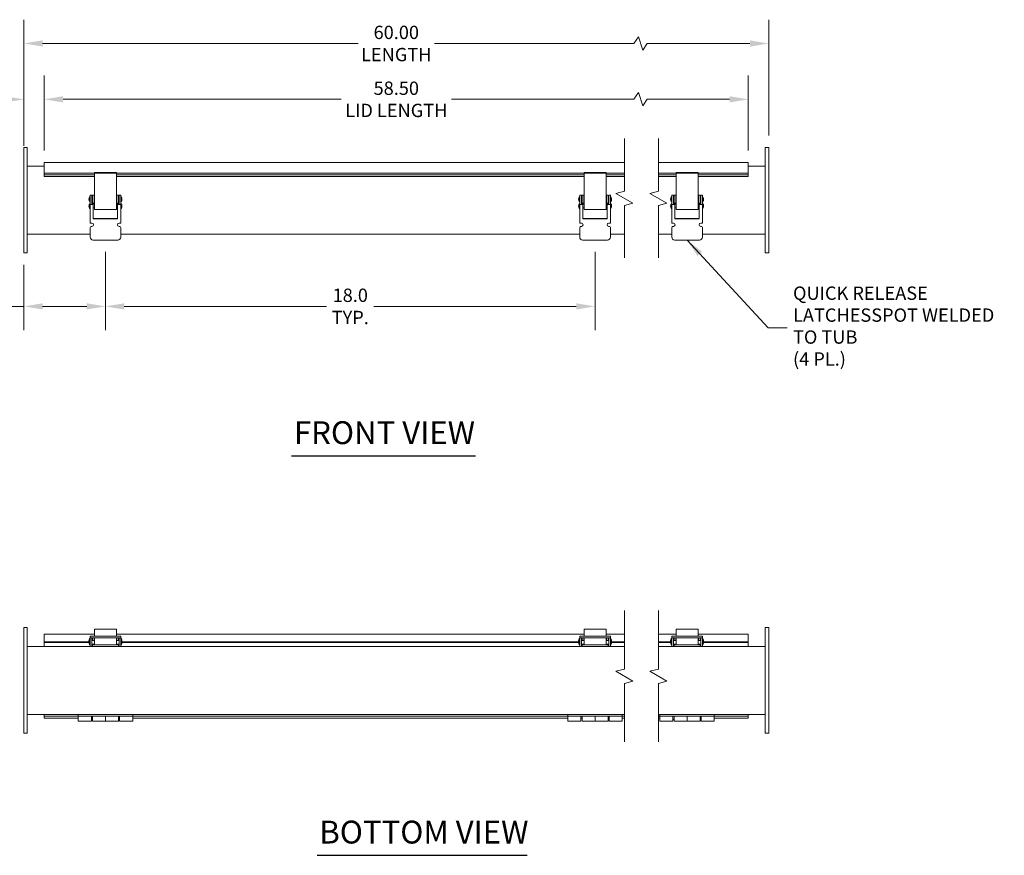
# Model space of a CAD drawing. Units: inches. Extents: x 7 to 113, y 5 to 67.
# Drawn here: x 25 to 62, y 17 to 48 of the extents above; entities that cross this region are included whole.
import ezdxf

# ---------------------------------------------------------------- set-up
doc = ezdxf.new("R2010")
doc.units = ezdxf.units.IN
doc.header["$LTSCALE"] = 7
doc.header["$MEASUREMENT"] = 0
for name, color, linetype, lineweight in [('Break Line (ANSI)', 7, 'Continuous', 5), ('Dimension (ANSI)', 7, 'Continuous', 5), ('Symbol (ANSI)', 7, 'Continuous', 5), ('Visible (ANSI)', 7, 'Continuous', 5)]:
    doc.layers.add(name, color=color, linetype=linetype, lineweight=lineweight)
doc.styles.add('ROMANS', font='tahoma.ttf')
doc.styles.add('Text Style168', font='tahoma.ttf')
doc.dimstyles.new('Default (ANSI)', dxfattribs={"dimscale": 7, "dimtxt": 0.07, "dimasz": 0.098425, "dimexe": 0.125, "dimexo": 0.0625, "dimgap": 0.031496, "dimtad": 0, "dimtih": 1, "dimtoh": 1, "dimrnd": 1e-08, "dimzin": 0, "dimdsep": 46, "dimtxsty": 'ROMANS', "dimcen": 0.09, "dimdle": 0.393701, "dimclrd": 256, "dimclre": 256, "dimclrt": 256, "dimadec": 0, "dimazin": 0, "dimtfac": 1, "dimtofl": 0, "dimtmove": 0, "dimatfit": 3, "dimfxl": 1, "dimtolj": 1, "dimtzin": 0, "dimlwd": -1, "dimlwe": -1, "dimarcsym": 0})
doc.dimstyles.new('Default (ANSI)$7', dxfattribs={"dimscale": 7, "dimtxt": 0.07, "dimasz": 0.098425, "dimexe": 0.125, "dimexo": 0.0625, "dimgap": 0.031496, "dimtad": 0, "dimtih": 1, "dimtoh": 1, "dimrnd": 1e-08, "dimzin": 0, "dimdsep": 46, "dimtxsty": 'ROMANS', "dimcen": 0.09, "dimdle": 0.393701, "dimclrd": 256, "dimclre": 256, "dimclrt": 256, "dimadec": 0, "dimazin": 0, "dimtfac": 1, "dimtofl": 0, "dimtmove": 0, "dimatfit": 3, "dimfxl": 1, "dimtolj": 1, "dimtzin": 0, "dimlwd": -1, "dimlwe": -1, "dimarcsym": 0})

# ---------------------------------------------------------------- blocks, each defined once
blk = doc.blocks.new('*D4')
at = {"layer": 'Defpoints', "color": 0}
for p in [(52.912, 47.096), (52.912, 43.274), (25.529, 42.899)]:
    blk.add_point(p, dxfattribs=at)
at = {"layer": 'Dimension (ANSI)'}
for p, q in [((25.529, 43.336), (25.529, 47.971)), ((52.912, 43.711), (52.912, 47.971)), ((26.218, 47.096), (37.819, 47.096)), ((47.956, 47.096), (40.622, 47.096)), ((48.12, 47.341), (47.956, 47.096)), ((48.283, 46.851), (48.12, 47.341)), ((48.446, 47.096), (48.283, 46.851)), ((52.223, 47.096), (48.446, 47.096))]:
    blk.add_line(p, q, dxfattribs=at)
for points in [[(26.218, 47.211), (26.218, 46.981), (25.529, 47.096)], [(52.223, 47.211), (52.223, 46.981), (52.912, 47.096)]]:
    blk.add_solid(points, dxfattribs=at)
at = {"layer": 'Dimension (ANSI)', "insert": (39.221, 47.096), "char_height": 0.49, "attachment_point": 5, "style": 'ROMANS'}
blk.add_mtext('\\A1;60.00\\PLENGTH', dxfattribs=at)
blk = doc.blocks.new('*D5')
at = {"layer": 'Defpoints', "color": 0}
for p in [(52.162, 45.043), (26.279, 42.723), (52.162, 42.723)]:
    blk.add_point(p, dxfattribs=at)
at = {"layer": 'Dimension (ANSI)'}
for p, q in [((26.279, 43.161), (26.279, 45.918)), ((52.162, 43.161), (52.162, 45.918)), ((48.12, 45.288), (47.956, 45.043)), ((48.283, 44.798), (48.12, 45.288)), ((26.968, 45.043), (37.192, 45.043)), ((47.956, 45.043), (41.249, 45.043)), ((48.446, 45.043), (48.283, 44.798)), ((51.473, 45.043), (48.446, 45.043))]:
    blk.add_line(p, q, dxfattribs=at)
for points in [[(26.968, 45.158), (26.968, 44.928), (26.279, 45.043)], [(51.473, 45.158), (51.473, 44.928), (52.162, 45.043)]]:
    blk.add_solid(points, dxfattribs=at)
at = {"layer": 'Dimension (ANSI)', "insert": (39.221, 45.043), "char_height": 0.49, "attachment_point": 5, "style": 'ROMANS'}
blk.add_mtext('\\A1;58.50\\PLID LENGTH', dxfattribs=at)
blk = doc.blocks.new('*D12')
at = {"layer": 'Defpoints', "color": 0}
for p in [(28.529, 39.868), (25.529, 39.399), (28.529, 37.43)]:
    blk.add_point(p, dxfattribs=at)
at = {"layer": 'Dimension (ANSI)'}
for p, q in [((28.529, 39.43), (28.529, 36.555)), ((25.529, 38.961), (25.529, 36.555)), ((25.529, 37.43), (24.717, 37.43)), ((27.84, 37.43), (26.218, 37.43))]:
    blk.add_line(p, q, dxfattribs=at)
for points in [[(26.218, 37.544), (26.218, 37.315), (25.529, 37.43)], [(27.84, 37.544), (27.84, 37.315), (28.529, 37.43)]]:
    blk.add_solid(points, dxfattribs=at)
at = {"layer": 'Dimension (ANSI)', "insert": (23.849, 37.43), "char_height": 0.49, "attachment_point": 5, "style": 'ROMANS'}
blk.add_mtext('\\A1;3.0\\PTYP.', dxfattribs=at)
blk = doc.blocks.new('*D17')
at = {"layer": 'Defpoints', "color": 0}
for p in [(26.279, 45.043), (25.529, 43.274), (26.279, 42.723)]:
    blk.add_point(p, dxfattribs=at)
at = {"layer": 'Dimension (ANSI)'}
for p, q in [((25.529, 43.711), (25.529, 45.918)), ((26.279, 43.161), (26.279, 45.918)), ((24.84, 45.043), (23.908, 45.043)), ((26.968, 45.043), (27.657, 45.043))]:
    blk.add_line(p, q, dxfattribs=at)
for points in [[(24.84, 45.158), (24.84, 44.928), (25.529, 45.043)], [(26.968, 45.158), (26.968, 44.928), (26.279, 45.043)]]:
    blk.add_solid(points, dxfattribs=at)
at = {"layer": 'Dimension (ANSI)', "insert": (22.811, 45.043), "char_height": 0.49, "attachment_point": 5, "style": 'ROMANS'}
blk.add_mtext('\\A1;(0.75)\\PTYP.', dxfattribs=at)
blk = doc.blocks.new('*D24')
at = {"layer": 'Defpoints', "color": 0}
for p in [(28.529, 39.868), (46.529, 39.868), (46.529, 37.43)]:
    blk.add_point(p, dxfattribs=at)
at = {"layer": 'Dimension (ANSI)'}
for p, q in [((28.529, 39.43), (28.529, 36.555)), ((46.529, 39.43), (46.529, 36.555)), ((29.218, 37.43), (36.661, 37.43)), ((45.84, 37.43), (38.397, 37.43))]:
    blk.add_line(p, q, dxfattribs=at)
for points in [[(29.218, 37.544), (29.218, 37.315), (28.529, 37.43)], [(45.84, 37.544), (45.84, 37.315), (46.529, 37.43)]]:
    blk.add_solid(points, dxfattribs=at)
at = {"layer": 'Dimension (ANSI)', "insert": (37.529, 37.43), "char_height": 0.49, "attachment_point": 5, "style": 'ROMANS'}
blk.add_mtext('\\A1;18.0\\PTYP.', dxfattribs=at)

msp = doc.modelspace()

# ---------------------------------------------------------------- linework, layer by layer
at = {"layer": 'Break Line (ANSI)', "flags": 128}
for points in [[(47.6063, 39.2114), (47.6063, 41.1406), (47.9188, 41.2244), (47.2938, 41.5852), (47.6063, 41.6689), (47.6063, 43.5982)], [(48.8563, 39.2114), (48.8563, 41.1406), (49.1688, 41.2244), (48.5438, 41.5852), (48.8563, 41.6689), (48.8563, 43.5982)], [(47.6063, 21.4191), (47.6063, 23.5691), (47.9188, 23.6528), (47.2938, 24.0137), (47.6063, 24.0974), (47.6063, 26.2474)], [(48.8563, 21.4191), (48.8563, 23.5691), (49.1688, 23.6528), (48.5438, 24.0137), (48.8563, 24.0974), (48.8563, 26.2474)]]:
    msp.add_lwpolyline(points, dxfattribs=at)
at = {"layer": 'Symbol (ANSI)', "lineweight": 30}
for p, q in [((35.3742, 31.9324), (42.1275, 31.9324)), ((36.3076, 17.2476), (44.0337, 17.2476))]:
    msp.add_line(p, q, dxfattribs=at)
at = {"layer": 'Visible (ANSI)'}
for p, q in [((25.5291, 43.2739), (25.5291, 42.8989)), ((25.5291, 43.2739), (25.6541, 43.2739)), ((25.6541, 43.2739), (25.6541, 42.8989)), ((52.787, 43.2739), (52.787, 42.8989)), ((52.787, 43.2739), (52.912, 43.2739)), ((52.912, 43.2739), (52.912, 42.8989)), ((25.5291, 39.7739), (25.5291, 42.8989)), ((25.6541, 39.7739), (25.6541, 42.8989)), ((26.2791, 42.7232), (26.2791, 42.6179)), ((26.2791, 42.7232), (47.6063, 42.7232)), ((48.8563, 42.7232), (52.162, 42.7232)), ((52.162, 42.6179), (52.162, 42.7232)), ((52.787, 39.7739), (52.787, 42.8989)), ((52.912, 39.7739), (52.912, 42.8989)), ((25.6541, 42.5864), (26.2791, 42.5864)), ((26.2791, 42.3311), (26.2791, 42.6179)), ((52.162, 42.6179), (52.162, 42.3311)), ((52.162, 42.5864), (52.787, 42.5864)), ((26.2791, 42.3311), (47.6063, 42.3311)), ((26.2791, 42.3311), (26.2791, 42.2615)), ((26.2791, 42.2121), (26.2791, 42.2615)), ((26.2791, 42.2615), (28.1226, 42.2615)), ((26.2791, 42.2121), (26.2791, 42.2057)), ((28.1226, 42.2057), (26.2791, 42.2057)), ((28.1226, 42.3527), (28.1226, 42.3311)), ((28.9351, 42.3527), (28.1226, 42.3527)), ((28.1226, 42.3283), (28.1226, 42.2807)), ((28.1226, 41.7593), (28.1226, 42.2807)), ((28.9351, 42.3311), (28.9351, 42.3527)), ((28.9351, 42.2807), (28.9351, 42.3283)), ((28.9351, 42.2807), (28.9351, 41.7593)), ((28.9351, 42.2615), (46.1226, 42.2615)), ((46.1226, 42.2057), (28.9351, 42.2057)), ((46.1226, 42.3527), (46.1226, 42.3311)), ((46.9351, 42.3527), (46.1226, 42.3527)), ((46.1226, 42.3283), (46.1226, 42.2807)), ((46.1226, 41.7593), (46.1226, 42.2807)), ((46.9351, 42.3311), (46.9351, 42.3527)), ((46.9351, 42.2807), (46.9351, 42.3283)), ((46.9351, 42.2807), (46.9351, 41.7593)), ((46.9351, 42.2615), (47.6063, 42.2615)), ((47.6063, 42.2057), (46.9351, 42.2057)), ((48.8563, 42.3311), (52.162, 42.3311)), ((48.8563, 42.2615), (49.5055, 42.2615)), ((49.5055, 42.2057), (48.8563, 42.2057)), ((49.5055, 42.3527), (49.5055, 42.3311)), ((50.318, 42.3527), (49.5055, 42.3527)), ((49.5055, 42.3283), (49.5055, 42.2807)), ((49.5055, 41.7593), (49.5055, 42.2807)), ((50.318, 42.3311), (50.318, 42.3527)), ((50.318, 42.2807), (50.318, 42.3283)), ((50.318, 42.2807), (50.318, 41.7593)), ((50.318, 42.2615), (52.162, 42.2615)), ((52.162, 42.2057), (50.318, 42.2057)), ((52.162, 42.3311), (52.162, 42.2615)), ((52.162, 42.2615), (52.162, 42.2121)), ((52.162, 42.2057), (52.162, 42.2121)), ((28.1226, 41.4375), (28.1226, 41.7593)), ((28.9351, 41.4375), (28.9351, 41.7593)), ((46.1226, 41.4375), (46.1226, 41.7593)), ((46.9351, 41.4375), (46.9351, 41.7593)), ((49.5055, 41.4375), (49.5055, 41.7593)), ((50.318, 41.4375), (50.318, 41.7593)), ((27.9646, 41.452), (27.9435, 41.452)), ((27.9435, 41.452), (27.9435, 41.2833)), ((27.9646, 41.2833), (27.9435, 41.2833)), ((27.9646, 41.452), (27.9646, 41.2833)), ((27.9646, 41.4357), (27.9666, 41.4357)), ((27.9646, 41.2997), (27.9666, 41.2997)), ((27.9666, 41.5239), (28.0266, 41.5239)), ((27.9666, 41.5239), (27.9666, 41.4614)), ((27.9666, 41.3386), (27.9666, 41.4614)), ((27.9666, 41.3386), (27.9666, 41.2502)), ((28.0266, 41.4614), (28.0266, 41.5239)), ((28.0266, 41.4614), (28.0266, 41.3386)), ((28.0266, 41.4357), (28.0506, 41.4357)), ((28.0266, 41.2502), (28.0266, 41.3386)), ((28.0266, 41.2997), (28.0506, 41.2997)), ((28.0506, 41.5239), (28.0506, 41.4614)), ((28.0506, 41.5239), (28.1106, 41.5239)), ((28.0506, 41.3386), (28.0506, 41.4614)), ((28.0506, 41.3386), (28.0506, 41.2502)), ((28.1106, 41.4614), (28.1106, 41.5239)), ((28.1226, 41.5239), (28.1106, 41.5239)), ((28.1106, 41.4614), (28.1106, 41.3386)), ((28.1106, 41.4357), (28.1226, 41.4357)), ((28.1106, 41.2502), (28.1106, 41.3386)), ((28.1106, 41.2997), (28.1226, 41.2997)), ((28.1226, 41.4375), (28.1226, 41.0408)), ((28.9476, 41.5239), (28.9351, 41.5239)), ((28.9351, 41.4375), (28.9351, 41.0408)), ((28.9351, 41.4357), (28.9476, 41.4357)), ((28.9351, 41.2997), (28.9476, 41.2997)), ((28.9476, 41.5239), (29.0076, 41.5239)), ((28.9476, 41.5239), (28.9476, 41.4614)), ((28.9476, 41.3386), (28.9476, 41.4614)), ((28.9476, 41.3386), (28.9476, 41.2502)), ((29.0076, 41.4614), (29.0076, 41.5239)), ((29.0076, 41.4614), (29.0076, 41.3386)), ((29.0076, 41.4357), (29.0316, 41.4357)), ((29.0076, 41.2502), (29.0076, 41.3386)), ((29.0076, 41.2997), (29.0316, 41.2997)), ((29.0316, 41.5239), (29.0316, 41.4614)), ((29.0316, 41.5239), (29.0916, 41.5239)), ((29.0316, 41.3386), (29.0316, 41.4614)), ((29.0316, 41.3386), (29.0316, 41.2502)), ((29.0916, 41.4614), (29.0916, 41.5239)), ((29.0916, 41.4614), (29.0916, 41.3386)), ((29.0916, 41.452), (29.1127, 41.452)), ((29.0916, 41.2502), (29.0916, 41.3386)), ((29.0916, 41.2833), (29.1127, 41.2833)), ((29.1127, 41.2833), (29.1127, 41.452)), ((45.9646, 41.452), (45.9435, 41.452)), ((45.9435, 41.452), (45.9435, 41.2833)), ((45.9646, 41.2833), (45.9435, 41.2833)), ((45.9646, 41.452), (45.9646, 41.2833)), ((45.9646, 41.4357), (45.9666, 41.4357)), ((45.9646, 41.2997), (45.9666, 41.2997)), ((45.9666, 41.5239), (46.0266, 41.5239)), ((45.9666, 41.5239), (45.9666, 41.4614)), ((45.9666, 41.3386), (45.9666, 41.4614)), ((45.9666, 41.3386), (45.9666, 41.2502)), ((46.0266, 41.4614), (46.0266, 41.5239)), ((46.0266, 41.4614), (46.0266, 41.3386)), ((46.0266, 41.4357), (46.0506, 41.4357)), ((46.0266, 41.2502), (46.0266, 41.3386)), ((46.0266, 41.2997), (46.0506, 41.2997)), ((46.0506, 41.5239), (46.0506, 41.4614)), ((46.0506, 41.5239), (46.1106, 41.5239)), ((46.0506, 41.3386), (46.0506, 41.4614)), ((46.0506, 41.3386), (46.0506, 41.2502)), ((46.1106, 41.4614), (46.1106, 41.5239)), ((46.1226, 41.5239), (46.1106, 41.5239)), ((46.1106, 41.4614), (46.1106, 41.3386)), ((46.1106, 41.4357), (46.1226, 41.4357)), ((46.1106, 41.2502), (46.1106, 41.3386)), ((46.1106, 41.2997), (46.1226, 41.2997)), ((46.1226, 41.4375), (46.1226, 41.0408)), ((46.9476, 41.5239), (46.9351, 41.5239)), ((46.9351, 41.4375), (46.9351, 41.0408)), ((46.9351, 41.4357), (46.9476, 41.4357)), ((46.9351, 41.2997), (46.9476, 41.2997)), ((46.9476, 41.5239), (47.0076, 41.5239)), ((46.9476, 41.5239), (46.9476, 41.4614)), ((46.9476, 41.3386), (46.9476, 41.4614)), ((46.9476, 41.3386), (46.9476, 41.2502)), ((47.0076, 41.4614), (47.0076, 41.5239)), ((47.0076, 41.4614), (47.0076, 41.3386)), ((47.0076, 41.4357), (47.0316, 41.4357)), ((47.0076, 41.2502), (47.0076, 41.3386)), ((47.0076, 41.2997), (47.0316, 41.2997)), ((47.0316, 41.5239), (47.0316, 41.4614)), ((47.0316, 41.5239), (47.0916, 41.5239)), ((47.0316, 41.3386), (47.0316, 41.4614)), ((47.0316, 41.3386), (47.0316, 41.2502)), ((47.0916, 41.4614), (47.0916, 41.5239)), ((47.0916, 41.4614), (47.0916, 41.3386)), ((47.0916, 41.452), (47.1127, 41.452)), ((47.0916, 41.2502), (47.0916, 41.3386)), ((47.0916, 41.2833), (47.1127, 41.2833)), ((47.1127, 41.2833), (47.1127, 41.452)), ((49.3475, 41.452), (49.3264, 41.452)), ((49.3264, 41.452), (49.3264, 41.2833)), ((49.3475, 41.2833), (49.3264, 41.2833)), ((49.3475, 41.452), (49.3475, 41.2833)), ((49.3475, 41.4357), (49.3495, 41.4357)), ((49.3475, 41.2997), (49.3495, 41.2997)), ((49.3495, 41.5239), (49.4095, 41.5239)), ((49.3495, 41.5239), (49.3495, 41.4614)), ((49.3495, 41.3386), (49.3495, 41.4614)), ((49.3495, 41.3386), (49.3495, 41.2502)), ((49.4095, 41.4614), (49.4095, 41.5239)), ((49.4095, 41.4614), (49.4095, 41.3386)), ((49.4095, 41.4357), (49.4335, 41.4357)), ((49.4095, 41.2502), (49.4095, 41.3386)), ((49.4095, 41.2997), (49.4335, 41.2997)), ((49.4335, 41.5239), (49.4335, 41.4614)), ((49.4335, 41.5239), (49.4935, 41.5239)), ((49.4335, 41.3386), (49.4335, 41.4614)), ((49.4335, 41.3386), (49.4335, 41.2502)), ((49.4935, 41.4614), (49.4935, 41.5239)), ((49.5055, 41.5239), (49.4935, 41.5239)), ((49.4935, 41.4614), (49.4935, 41.3386)), ((49.4935, 41.4357), (49.5055, 41.4357)), ((49.4935, 41.2502), (49.4935, 41.3386)), ((49.4935, 41.2997), (49.5055, 41.2997)), ((49.5055, 41.4375), (49.5055, 41.0408)), ((50.3305, 41.5239), (50.318, 41.5239)), ((50.318, 41.4375), (50.318, 41.0408)), ((50.318, 41.4357), (50.3305, 41.4357)), ((50.318, 41.2997), (50.3305, 41.2997)), ((50.3305, 41.5239), (50.3905, 41.5239)), ((50.3305, 41.5239), (50.3305, 41.4614)), ((50.3305, 41.3386), (50.3305, 41.4614)), ((50.3305, 41.3386), (50.3305, 41.2502)), ((50.3905, 41.4614), (50.3905, 41.5239)), ((50.3905, 41.4614), (50.3905, 41.3386)), ((50.3905, 41.4357), (50.4145, 41.4357)), ((50.3905, 41.2502), (50.3905, 41.3386)), ((50.3905, 41.2997), (50.4145, 41.2997)), ((50.4145, 41.5239), (50.4145, 41.4614)), ((50.4145, 41.5239), (50.4745, 41.5239)), ((50.4145, 41.3386), (50.4145, 41.4614)), ((50.4145, 41.3386), (50.4145, 41.2502)), ((50.4745, 41.4614), (50.4745, 41.5239)), ((50.4745, 41.4614), (50.4745, 41.3386)), ((50.4745, 41.452), (50.4956, 41.452)), ((50.4745, 41.2502), (50.4745, 41.3386)), ((50.4745, 41.2833), (50.4956, 41.2833)), ((50.4956, 41.2833), (50.4956, 41.452)), ((27.9646, 41.202), (27.9435, 41.202)), ((27.9435, 41.202), (27.9435, 41.0333)), ((27.9646, 41.0333), (27.9435, 41.0333)), ((27.9646, 41.202), (27.9646, 41.0333)), ((27.9646, 41.1857), (27.9666, 41.1857)), ((27.9646, 41.0497), (27.9666, 41.0497)), ((27.9666, 41.2335), (27.9666, 41.2502)), ((27.9666, 41.1802), (27.9666, 41.2335)), ((27.9666, 41.1802), (28.0814, 41.1802)), ((27.9666, 40.4927), (27.9666, 41.1802)), ((28.0266, 41.2502), (28.0266, 41.2335)), ((28.0266, 41.2335), (28.0266, 41.1802)), ((28.0266, 41.1857), (28.1226, 41.1857)), ((28.0506, 41.2335), (28.0506, 41.2502)), ((28.0506, 41.2286), (28.0506, 41.2335)), ((28.0506, 41.2286), (28.1106, 41.2286)), ((28.0506, 41.2286), (28.0506, 41.1857)), ((28.0814, 41.1802), (28.0814, 40.6489)), ((28.0814, 41.0497), (28.1226, 41.0497)), ((28.1106, 41.2502), (28.1106, 41.2335)), ((28.1106, 41.2335), (28.1106, 41.2286)), ((28.1226, 40.9927), (28.1226, 41.0408)), ((28.9351, 40.9927), (28.1226, 40.9927)), ((28.9351, 41.1857), (29.0316, 41.1857)), ((28.9351, 41.0497), (28.9769, 41.0497)), ((28.9351, 40.9927), (28.9351, 41.0408)), ((28.9476, 41.2335), (28.9476, 41.2502)), ((28.9476, 41.2286), (28.9476, 41.2335)), ((28.9476, 41.2286), (29.0076, 41.2286)), ((29.0916, 41.1802), (28.9769, 41.1802)), ((28.9769, 40.6489), (28.9769, 41.1802)), ((29.0076, 41.2502), (29.0076, 41.2335)), ((29.0076, 41.2335), (29.0076, 41.2286)), ((29.0076, 41.1857), (29.0076, 41.2286)), ((29.0316, 41.2335), (29.0316, 41.2502)), ((29.0316, 41.1802), (29.0316, 41.2335)), ((29.0916, 41.2502), (29.0916, 41.2335)), ((29.0916, 41.2335), (29.0916, 41.1802)), ((29.0916, 41.202), (29.1127, 41.202)), ((29.0916, 41.1802), (29.0916, 40.4927)), ((29.0916, 41.0333), (29.1127, 41.0333)), ((29.1127, 41.0333), (29.1127, 41.202)), ((45.9646, 41.202), (45.9435, 41.202)), ((45.9435, 41.202), (45.9435, 41.0333)), ((45.9646, 41.0333), (45.9435, 41.0333)), ((45.9646, 41.202), (45.9646, 41.0333)), ((45.9646, 41.1857), (45.9666, 41.1857)), ((45.9646, 41.0497), (45.9666, 41.0497)), ((45.9666, 41.2335), (45.9666, 41.2502)), ((45.9666, 41.1802), (45.9666, 41.2335)), ((45.9666, 41.1802), (46.0814, 41.1802)), ((45.9666, 40.4927), (45.9666, 41.1802)), ((46.0266, 41.2502), (46.0266, 41.2335)), ((46.0266, 41.2335), (46.0266, 41.1802)), ((46.0266, 41.1857), (46.1226, 41.1857)), ((46.0506, 41.2335), (46.0506, 41.2502)), ((46.0506, 41.2286), (46.0506, 41.2335)), ((46.0506, 41.2286), (46.1106, 41.2286)), ((46.0506, 41.2286), (46.0506, 41.1857)), ((46.0814, 41.1802), (46.0814, 40.6489)), ((46.0814, 41.0497), (46.1226, 41.0497)), ((46.1106, 41.2502), (46.1106, 41.2335)), ((46.1106, 41.2335), (46.1106, 41.2286)), ((46.1226, 40.9927), (46.1226, 41.0408)), ((46.9351, 40.9927), (46.1226, 40.9927)), ((46.9351, 41.1857), (47.0316, 41.1857)), ((46.9351, 41.0497), (46.9769, 41.0497)), ((46.9351, 40.9927), (46.9351, 41.0408)), ((46.9476, 41.2335), (46.9476, 41.2502)), ((46.9476, 41.2286), (46.9476, 41.2335)), ((46.9476, 41.2286), (47.0076, 41.2286)), ((47.0916, 41.1802), (46.9769, 41.1802)), ((46.9769, 40.6489), (46.9769, 41.1802)), ((47.0076, 41.2502), (47.0076, 41.2335)), ((47.0076, 41.2335), (47.0076, 41.2286)), ((47.0076, 41.1857), (47.0076, 41.2286)), ((47.0316, 41.2335), (47.0316, 41.2502)), ((47.0316, 41.1802), (47.0316, 41.2335)), ((47.0916, 41.2502), (47.0916, 41.2335)), ((47.0916, 41.2335), (47.0916, 41.1802)), ((47.0916, 41.202), (47.1127, 41.202)), ((47.0916, 41.1802), (47.0916, 40.4927)), ((47.0916, 41.0333), (47.1127, 41.0333)), ((47.1127, 41.0333), (47.1127, 41.202)), ((49.3475, 41.202), (49.3264, 41.202)), ((49.3264, 41.202), (49.3264, 41.0333)), ((49.3475, 41.0333), (49.3264, 41.0333)), ((49.3475, 41.202), (49.3475, 41.0333)), ((49.3475, 41.1857), (49.3495, 41.1857)), ((49.3475, 41.0497), (49.3495, 41.0497)), ((49.3495, 41.2335), (49.3495, 41.2502)), ((49.3495, 41.1802), (49.3495, 41.2335)), ((49.3495, 41.1802), (49.4642, 41.1802)), ((49.3495, 40.4927), (49.3495, 41.1802)), ((49.4095, 41.2502), (49.4095, 41.2335)), ((49.4095, 41.2335), (49.4095, 41.1802)), ((49.4095, 41.1857), (49.5055, 41.1857)), ((49.4335, 41.2335), (49.4335, 41.2502)), ((49.4335, 41.2286), (49.4335, 41.2335)), ((49.4335, 41.2286), (49.4935, 41.2286)), ((49.4335, 41.2286), (49.4335, 41.1857)), ((49.4642, 41.1802), (49.4642, 40.6489)), ((49.4642, 41.0497), (49.5055, 41.0497)), ((49.4935, 41.2502), (49.4935, 41.2335)), ((49.4935, 41.2335), (49.4935, 41.2286)), ((49.5055, 40.9927), (49.5055, 41.0408)), ((50.318, 40.9927), (49.5055, 40.9927)), ((50.318, 41.1857), (50.4145, 41.1857)), ((50.318, 41.0497), (50.3597, 41.0497)), ((50.318, 40.9927), (50.318, 41.0408)), ((50.3305, 41.2335), (50.3305, 41.2502)), ((50.3305, 41.2286), (50.3305, 41.2335)), ((50.3305, 41.2286), (50.3905, 41.2286)), ((50.4745, 41.1802), (50.3597, 41.1802)), ((50.3597, 40.6489), (50.3597, 41.1802)), ((50.3905, 41.2502), (50.3905, 41.2335)), ((50.3905, 41.2335), (50.3905, 41.2286)), ((50.3905, 41.1857), (50.3905, 41.2286)), ((50.4145, 41.2335), (50.4145, 41.2502)), ((50.4145, 41.1802), (50.4145, 41.2335)), ((50.4745, 41.2502), (50.4745, 41.2335)), ((50.4745, 41.2335), (50.4745, 41.1802)), ((50.4745, 41.202), (50.4956, 41.202)), ((50.4745, 41.1802), (50.4745, 40.4927)), ((50.4745, 41.0333), (50.4956, 41.0333)), ((50.4956, 41.0333), (50.4956, 41.202)), ((28.9769, 40.6661), (28.0814, 40.6661)), ((28.0814, 40.6489), (28.9769, 40.6489)), ((46.9769, 40.6661), (46.0814, 40.6661)), ((46.0814, 40.6489), (46.9769, 40.6489)), ((50.3597, 40.6661), (49.4642, 40.6661)), ((49.4642, 40.6489), (50.3597, 40.6489)), ((28.0266, 40.4927), (27.9666, 40.4927)), ((27.9666, 39.977), (27.9666, 40.3364)), ((27.9979, 40.3677), (28.0266, 40.3677)), ((29.0916, 40.4927), (29.0316, 40.4927)), ((29.0316, 40.3677), (29.0604, 40.3677)), ((29.0916, 40.3364), (29.0916, 39.977)), ((46.0266, 40.4927), (45.9666, 40.4927)), ((45.9666, 39.977), (45.9666, 40.3364)), ((45.9979, 40.3677), (46.0266, 40.3677)), ((47.0916, 40.4927), (47.0316, 40.4927)), ((47.0316, 40.3677), (47.0604, 40.3677)), ((47.0916, 40.3364), (47.0916, 39.977)), ((49.4095, 40.4927), (49.3495, 40.4927)), ((49.3495, 39.977), (49.3495, 40.3364)), ((49.3807, 40.3677), (49.4095, 40.3677)), ((50.4745, 40.4927), (50.4145, 40.4927)), ((50.4145, 40.3677), (50.4432, 40.3677)), ((50.4745, 40.3364), (50.4745, 39.977)), ((27.9666, 40.0864), (25.6541, 40.0864)), ((28.9822, 39.8677), (28.076, 39.8677)), ((45.9666, 40.0864), (29.0916, 40.0864)), ((46.9822, 39.8677), (46.076, 39.8677)), ((47.6063, 40.0864), (47.0916, 40.0864)), ((49.3495, 40.0864), (48.8563, 40.0864)), ((50.3651, 39.8677), (49.4589, 39.8677)), ((52.787, 40.0864), (50.4745, 40.0864)), ((25.5291, 39.7739), (25.5291, 39.3989)), ((25.6541, 39.7739), (25.6541, 39.3989)), ((52.787, 39.7739), (52.787, 39.3989)), ((52.912, 39.7739), (52.912, 39.3989)), ((25.5291, 39.3989), (25.6541, 39.3989)), ((52.787, 39.3989), (52.912, 39.3989)), ((25.5291, 25.6181), (25.5291, 25.2431)), ((25.5291, 25.6181), (25.6541, 25.6181)), ((25.6541, 25.6181), (25.6541, 25.2431)), ((26.2791, 25.2364), (26.2791, 25.3724)), ((26.2791, 25.3724), (28.1226, 25.3724)), ((28.1226, 25.4842), (28.1226, 25.5587)), ((28.9351, 25.5587), (28.1226, 25.5587)), ((28.1226, 25.4842), (28.1226, 25.3006)), ((28.9351, 25.4842), (28.9351, 25.5587)), ((28.9351, 25.4842), (28.9351, 25.3006)), ((28.9351, 25.3724), (46.1226, 25.3724)), ((46.1226, 25.4842), (46.1226, 25.5587)), ((46.9351, 25.5587), (46.1226, 25.5587)), ((46.1226, 25.4842), (46.1226, 25.3006)), ((46.9351, 25.4842), (46.9351, 25.5587)), ((46.9351, 25.4842), (46.9351, 25.3006)), ((46.9351, 25.3724), (47.6063, 25.3724)), ((48.8563, 25.3724), (49.5055, 25.3724)), ((49.5055, 25.4842), (49.5055, 25.5587)), ((50.318, 25.5587), (49.5055, 25.5587)), ((49.5055, 25.4842), (49.5055, 25.3006)), ((50.318, 25.4842), (50.318, 25.5587)), ((50.318, 25.4842), (50.318, 25.3006)), ((50.318, 25.3724), (52.162, 25.3724)), ((52.162, 25.3724), (52.162, 25.2364)), ((52.787, 25.6181), (52.787, 25.2431)), ((52.787, 25.6181), (52.912, 25.6181)), ((52.912, 25.6181), (52.912, 25.2431)), ((25.5291, 22.1181), (25.5291, 25.2431)), ((25.6541, 22.1181), (25.6541, 25.2431)), ((26.2791, 25.2364), (26.2791, 25.0951)), ((27.9238, 25.0951), (26.2791, 25.0951)), ((26.2791, 25.0951), (26.2791, 25.0681)), ((26.2791, 25.0681), (27.9229, 25.0681)), ((26.2791, 24.9306), (26.2791, 25.0681)), ((27.9646, 25.2146), (27.9435, 25.2146)), ((27.9435, 25.2146), (27.9435, 25.161)), ((27.9646, 25.161), (27.9435, 25.161)), ((27.9435, 25.161), (27.9435, 24.9923)), ((27.9646, 24.9923), (27.9435, 24.9923)), ((27.9646, 25.2146), (27.9646, 25.161)), ((27.9646, 25.1983), (27.9666, 25.1983)), ((27.9646, 25.161), (27.9646, 24.9923)), ((27.9646, 25.1446), (27.9666, 25.1446)), ((27.9646, 25.0086), (27.9666, 25.0086)), ((27.9666, 25.3006), (28.076, 25.3006)), ((27.9666, 25.2406), (27.9666, 25.3006)), ((27.9666, 25.2406), (28.076, 25.2406)), ((27.9666, 25.0206), (27.9666, 25.2406)), ((27.9666, 24.9306), (27.9666, 25.0206)), ((28.0266, 25.0206), (28.0266, 25.2406)), ((28.0266, 25.1983), (28.0506, 25.1983)), ((28.0266, 25.1446), (28.1226, 25.1446)), ((28.0266, 25.0206), (28.0266, 24.9306)), ((28.0266, 25.0086), (28.1226, 25.0086)), ((28.0506, 25.1446), (28.0506, 25.2406)), ((28.0506, 24.9906), (28.0506, 25.0086)), ((28.0506, 24.9906), (28.0506, 24.9306)), ((29.0076, 24.9906), (28.0506, 24.9906)), ((28.9822, 25.3006), (28.076, 25.3006)), ((28.9822, 25.2406), (28.076, 25.2406)), ((28.1106, 25.2406), (28.1106, 25.1446)), ((28.1106, 25.1983), (28.1226, 25.1983)), ((28.1106, 25.0086), (28.1106, 24.9906)), ((28.1226, 25.2406), (28.1226, 25.1753)), ((28.1226, 24.9906), (28.1226, 25.1753)), ((28.9351, 25.2406), (28.9351, 25.1753)), ((28.9351, 25.1983), (28.9476, 25.1983)), ((28.9351, 24.9906), (28.9351, 25.1753)), ((28.9351, 25.1446), (29.0316, 25.1446)), ((28.9351, 25.0086), (29.0316, 25.0086)), ((28.9476, 25.1446), (28.9476, 25.2406)), ((28.9476, 24.9906), (28.9476, 25.0086)), ((28.9822, 25.3006), (29.0916, 25.3006)), ((28.9822, 25.2406), (29.0916, 25.2406)), ((29.0076, 25.2406), (29.0076, 25.1446)), ((29.0076, 25.1983), (29.0316, 25.1983)), ((29.0076, 25.0086), (29.0076, 24.9906)), ((29.0076, 24.9306), (29.0076, 24.9906)), ((29.0316, 25.0206), (29.0316, 25.2406)), ((29.0316, 24.9306), (29.0316, 25.0206)), ((29.0916, 25.2406), (29.0916, 25.3006)), ((29.0916, 25.0206), (29.0916, 25.2406)), ((29.0916, 25.2146), (29.1127, 25.2146)), ((29.0916, 25.161), (29.1127, 25.161)), ((29.0916, 25.0206), (29.0916, 24.9306)), ((29.0916, 24.9923), (29.1127, 24.9923)), ((29.1127, 25.161), (29.1127, 25.2146)), ((29.1127, 24.9923), (29.1127, 25.161)), ((45.9238, 25.0951), (29.1324, 25.0951)), ((29.1334, 25.0681), (45.9229, 25.0681)), ((45.9646, 25.2146), (45.9435, 25.2146)), ((45.9435, 25.2146), (45.9435, 25.161)), ((45.9646, 25.161), (45.9435, 25.161)), ((45.9435, 25.161), (45.9435, 24.9923)), ((45.9646, 24.9923), (45.9435, 24.9923)), ((45.9646, 25.2146), (45.9646, 25.161)), ((45.9646, 25.1983), (45.9666, 25.1983)), ((45.9646, 25.161), (45.9646, 24.9923)), ((45.9646, 25.1446), (45.9666, 25.1446)), ((45.9646, 25.0086), (45.9666, 25.0086)), ((45.9666, 25.3006), (46.076, 25.3006)), ((45.9666, 25.2406), (45.9666, 25.3006)), ((45.9666, 25.2406), (46.076, 25.2406)), ((45.9666, 25.0206), (45.9666, 25.2406)), ((45.9666, 24.9306), (45.9666, 25.0206)), ((46.0266, 25.0206), (46.0266, 25.2406)), ((46.0266, 25.1983), (46.0506, 25.1983)), ((46.0266, 25.1446), (46.1226, 25.1446)), ((46.0266, 25.0206), (46.0266, 24.9306)), ((46.0266, 25.0086), (46.1226, 25.0086)), ((46.0506, 25.1446), (46.0506, 25.2406)), ((46.0506, 24.9906), (46.0506, 25.0086)), ((46.0506, 24.9906), (46.0506, 24.9306)), ((47.0076, 24.9906), (46.0506, 24.9906)), ((46.9822, 25.3006), (46.076, 25.3006)), ((46.9822, 25.2406), (46.076, 25.2406)), ((46.1106, 25.2406), (46.1106, 25.1446)), ((46.1106, 25.1983), (46.1226, 25.1983)), ((46.1106, 25.0086), (46.1106, 24.9906)), ((46.1226, 25.2406), (46.1226, 25.1753)), ((46.1226, 24.9906), (46.1226, 25.1753)), ((46.9351, 25.2406), (46.9351, 25.1753)), ((46.9351, 25.1983), (46.9476, 25.1983)), ((46.9351, 24.9906), (46.9351, 25.1753)), ((46.9351, 25.1446), (47.0316, 25.1446)), ((46.9351, 25.0086), (47.0316, 25.0086)), ((46.9476, 25.1446), (46.9476, 25.2406)), ((46.9476, 24.9906), (46.9476, 25.0086)), ((46.9822, 25.3006), (47.0916, 25.3006)), ((46.9822, 25.2406), (47.0916, 25.2406)), ((47.0076, 25.2406), (47.0076, 25.1446)), ((47.0076, 25.1983), (47.0316, 25.1983)), ((47.0076, 25.0086), (47.0076, 24.9906)), ((47.0076, 24.9306), (47.0076, 24.9906)), ((47.0316, 25.0206), (47.0316, 25.2406)), ((47.0316, 24.9306), (47.0316, 25.0206)), ((47.0916, 25.2406), (47.0916, 25.3006)), ((47.0916, 25.0206), (47.0916, 25.2406)), ((47.0916, 25.2146), (47.1127, 25.2146)), ((47.0916, 25.161), (47.1127, 25.161)), ((47.0916, 25.0206), (47.0916, 24.9306)), ((47.0916, 24.9923), (47.1127, 24.9923)), ((47.1127, 25.161), (47.1127, 25.2146)), ((47.1127, 24.9923), (47.1127, 25.161)), ((47.6063, 25.0951), (47.1324, 25.0951)), ((47.1334, 25.0681), (47.6063, 25.0681)), ((49.3067, 25.0951), (48.8563, 25.0951)), ((48.8563, 25.0681), (49.3057, 25.0681)), ((49.3475, 25.2146), (49.3264, 25.2146)), ((49.3264, 25.2146), (49.3264, 25.161)), ((49.3475, 25.161), (49.3264, 25.161)), ((49.3264, 25.161), (49.3264, 24.9923)), ((49.3475, 24.9923), (49.3264, 24.9923)), ((49.3475, 25.2146), (49.3475, 25.161)), ((49.3475, 25.1983), (49.3495, 25.1983)), ((49.3475, 25.161), (49.3475, 24.9923)), ((49.3475, 25.1446), (49.3495, 25.1446)), ((49.3475, 25.0086), (49.3495, 25.0086)), ((49.3495, 25.3006), (49.4589, 25.3006)), ((49.3495, 25.2406), (49.3495, 25.3006)), ((49.3495, 25.2406), (49.4589, 25.2406)), ((49.3495, 25.0206), (49.3495, 25.2406)), ((49.3495, 24.9306), (49.3495, 25.0206)), ((49.4095, 25.0206), (49.4095, 25.2406)), ((49.4095, 25.1983), (49.4335, 25.1983)), ((49.4095, 25.1446), (49.5055, 25.1446)), ((49.4095, 25.0206), (49.4095, 24.9306)), ((49.4095, 25.0086), (49.5055, 25.0086)), ((49.4335, 25.1446), (49.4335, 25.2406)), ((49.4335, 24.9906), (49.4335, 25.0086)), ((49.4335, 24.9906), (49.4335, 24.9306)), ((50.3905, 24.9906), (49.4335, 24.9906)), ((50.3651, 25.3006), (49.4589, 25.3006)), ((50.3651, 25.2406), (49.4589, 25.2406)), ((49.4935, 25.2406), (49.4935, 25.1446)), ((49.4935, 25.1983), (49.5055, 25.1983)), ((49.4935, 25.0086), (49.4935, 24.9906)), ((49.5055, 25.2406), (49.5055, 25.1753)), ((49.5055, 24.9906), (49.5055, 25.1753)), ((50.318, 25.2406), (50.318, 25.1753)), ((50.318, 25.1983), (50.3305, 25.1983)), ((50.318, 24.9906), (50.318, 25.1753)), ((50.318, 25.1446), (50.4145, 25.1446)), ((50.318, 25.0086), (50.4145, 25.0086)), ((50.3305, 25.1446), (50.3305, 25.2406)), ((50.3305, 24.9906), (50.3305, 25.0086)), ((50.3651, 25.3006), (50.4745, 25.3006)), ((50.3651, 25.2406), (50.4745, 25.2406)), ((50.3905, 25.2406), (50.3905, 25.1446)), ((50.3905, 25.1983), (50.4145, 25.1983)), ((50.3905, 25.0086), (50.3905, 24.9906)), ((50.3905, 24.9306), (50.3905, 24.9906)), ((50.4145, 25.0206), (50.4145, 25.2406)), ((50.4145, 24.9306), (50.4145, 25.0206)), ((50.4745, 25.2406), (50.4745, 25.3006)), ((50.4745, 25.0206), (50.4745, 25.2406)), ((50.4745, 25.2146), (50.4956, 25.2146)), ((50.4745, 25.161), (50.4956, 25.161)), ((50.4745, 25.0206), (50.4745, 24.9306)), ((50.4745, 24.9923), (50.4956, 24.9923)), ((50.4956, 25.161), (50.4956, 25.2146)), ((50.4956, 24.9923), (50.4956, 25.161)), ((52.162, 25.0951), (50.5153, 25.0951)), ((50.5163, 25.0681), (52.162, 25.0681)), ((52.162, 25.0951), (52.162, 25.2364)), ((52.162, 25.0951), (52.162, 25.0681)), ((52.162, 25.0681), (52.162, 24.9306)), ((52.787, 22.1181), (52.787, 25.2431)), ((52.912, 22.1181), (52.912, 25.2431)), ((25.6541, 24.9306), (47.6063, 24.9306)), ((48.8563, 24.9306), (52.787, 24.9306)), ((25.5291, 22.1181), (25.5291, 21.7431)), ((47.6063, 22.4306), (25.6541, 22.4306)), ((25.6541, 22.1181), (25.6541, 21.7431)), ((26.2791, 22.3681), (26.2791, 22.4306)), ((26.2791, 22.3681), (27.5291, 22.3681)), ((26.2791, 22.3681), (26.2791, 22.2941)), ((26.2791, 22.2941), (27.5291, 22.2941)), ((27.5291, 22.4306), (27.5291, 22.3681)), ((29.5291, 22.3681), (27.5291, 22.3681)), ((27.5291, 22.1806), (27.5291, 22.3681)), ((28.0091, 22.1806), (27.5291, 22.1806)), ((28.0091, 22.3681), (28.0091, 22.1806)), ((28.0091, 22.3656), (28.0491, 22.3656)), ((28.0091, 22.2456), (28.0491, 22.2456)), ((28.0491, 22.1806), (28.0491, 22.3681)), ((28.0491, 22.1806), (28.5291, 22.1806)), ((28.5291, 22.3681), (28.5291, 22.1806)), ((28.5291, 22.1806), (28.5291, 22.3681)), ((29.0091, 22.1806), (28.5291, 22.1806)), ((29.0091, 22.3681), (29.0091, 22.1806)), ((29.0091, 22.3656), (29.0491, 22.3656)), ((29.0091, 22.2456), (29.0491, 22.2456)), ((29.0491, 22.1806), (29.0491, 22.3681)), ((29.0491, 22.1806), (29.5291, 22.1806)), ((29.5291, 22.4306), (29.5291, 22.3681)), ((29.5291, 22.3681), (45.5291, 22.3681)), ((29.5291, 22.3681), (29.5291, 22.1806)), ((29.5291, 22.2941), (45.5291, 22.2941)), ((45.5291, 22.4306), (45.5291, 22.3681)), ((47.5291, 22.3681), (45.5291, 22.3681)), ((45.5291, 22.1806), (45.5291, 22.3681)), ((46.0091, 22.1806), (45.5291, 22.1806)), ((46.0091, 22.3681), (46.0091, 22.1806)), ((46.0091, 22.2941), (46.0491, 22.2941)), ((46.0491, 22.1806), (46.0491, 22.3681)), ((46.0491, 22.1806), (46.5291, 22.1806)), ((46.5291, 22.3681), (46.5291, 22.1806)), ((46.5291, 22.1806), (46.5291, 22.3681)), ((47.0091, 22.1806), (46.5291, 22.1806)), ((47.0091, 22.3681), (47.0091, 22.1806)), ((47.0091, 22.2941), (47.0491, 22.2941)), ((47.0491, 22.1806), (47.0491, 22.3681)), ((47.0491, 22.1806), (47.5291, 22.1806)), ((47.5291, 22.4306), (47.5291, 22.3681)), ((47.5291, 22.3681), (47.6063, 22.3681)), ((47.5291, 22.3681), (47.5291, 22.1806)), ((47.5291, 22.2941), (47.6063, 22.2941)), ((52.787, 22.4306), (48.8563, 22.4306)), ((48.8563, 22.3681), (48.912, 22.3681)), ((48.8563, 22.2941), (48.912, 22.2941)), ((48.912, 22.4306), (48.912, 22.3681)), ((50.912, 22.3681), (48.912, 22.3681)), ((48.912, 22.1806), (48.912, 22.3681)), ((49.392, 22.1806), (48.912, 22.1806)), ((49.392, 22.3681), (49.392, 22.1806)), ((49.392, 22.3656), (49.432, 22.3656)), ((49.392, 22.2456), (49.432, 22.2456)), ((49.432, 22.1806), (49.432, 22.3681)), ((49.432, 22.1806), (49.912, 22.1806)), ((49.912, 22.3681), (49.912, 22.1806)), ((49.912, 22.1806), (49.912, 22.3681)), ((50.392, 22.1806), (49.912, 22.1806)), ((50.392, 22.3681), (50.392, 22.1806)), ((50.392, 22.3656), (50.432, 22.3656)), ((50.392, 22.2456), (50.432, 22.2456)), ((50.432, 22.1806), (50.432, 22.3681)), ((50.432, 22.1806), (50.912, 22.1806)), ((50.912, 22.4306), (50.912, 22.3681)), ((50.912, 22.3681), (52.162, 22.3681)), ((50.912, 22.3681), (50.912, 22.1806)), ((50.912, 22.2941), (52.162, 22.2941)), ((52.162, 22.4306), (52.162, 22.3681)), ((52.162, 22.3681), (52.162, 22.2941)), ((52.787, 22.1181), (52.787, 21.7431)), ((52.912, 22.1181), (52.912, 21.7431)), ((25.5291, 21.7431), (25.6541, 21.7431)), ((52.787, 21.7431), (52.912, 21.7431))]:
    msp.add_line(p, q, dxfattribs=at)
for centre, radius, start, end in [((28.1244, 41.362), 0.2021, 153.53606, 178.39145), ((28.1244, 41.3733), 0.2021, 181.60855, 206.46394), ((28.9318, 41.362), 0.2021, 1.60855, 26.46394), ((28.9318, 41.3733), 0.2021, 333.53606, 358.39145), ((46.1244, 41.362), 0.2021, 153.53606, 178.39145), ((46.1244, 41.3733), 0.2021, 181.60855, 206.46394), ((46.9318, 41.362), 0.2021, 1.60855, 26.46394), ((46.9318, 41.3733), 0.2021, 333.53606, 358.39145), ((49.5073, 41.362), 0.2021, 153.53606, 178.39145), ((49.5073, 41.3733), 0.2021, 181.60855, 206.46394), ((50.3147, 41.362), 0.2021, 1.60855, 26.46394), ((50.3147, 41.3733), 0.2021, 333.53606, 358.39145), ((28.1244, 41.112), 0.2021, 153.53606, 178.39145), ((28.1244, 41.1233), 0.2021, 181.60855, 206.46394), ((28.9318, 41.112), 0.2021, 1.60855, 26.46394), ((28.9318, 41.1233), 0.2021, 333.53606, 358.39145), ((46.1244, 41.112), 0.2021, 153.53606, 178.39145), ((46.1244, 41.1233), 0.2021, 181.60855, 206.46394), ((46.9318, 41.112), 0.2021, 1.60855, 26.46394), ((46.9318, 41.1233), 0.2021, 333.53606, 358.39145), ((49.5073, 41.112), 0.2021, 153.53606, 178.39145), ((49.5073, 41.1233), 0.2021, 181.60855, 206.46394), ((50.3147, 41.112), 0.2021, 1.60855, 26.46394), ((50.3147, 41.1233), 0.2021, 333.53606, 358.39145), ((27.9979, 40.3364), 0.0313, 90, 180), ((28.0266, 40.4302), 0.0625, 270, 90), ((29.0316, 40.4302), 0.0625, 90, 270), ((29.0604, 40.3364), 0.0312, 0, 90), ((45.9979, 40.3364), 0.0313, 90, 180), ((46.0266, 40.4302), 0.0625, 270, 90), ((47.0316, 40.4302), 0.0625, 90, 270), ((47.0604, 40.3364), 0.0312, 0, 90), ((49.3807, 40.3364), 0.0313, 90, 180), ((49.4095, 40.4302), 0.0625, 270, 90), ((50.4145, 40.4302), 0.0625, 90, 270), ((50.4432, 40.3364), 0.0312, 0, 90), ((28.076, 39.977), 0.1094, 180, 270), ((28.9822, 39.977), 0.1094, 270, 0), ((46.076, 39.977), 0.1094, 180, 270), ((46.9822, 39.977), 0.1094, 270, 0), ((49.4589, 39.977), 0.1094, 180, 270), ((50.3651, 39.977), 0.1094, 270, 0), ((28.1244, 25.1246), 0.2021, 153.53606, 178.39145), ((28.1244, 25.071), 0.2021, 153.53606, 178.39145), ((28.1244, 25.1359), 0.2021, 181.60855, 189.2517), ((28.1244, 25.0823), 0.2021, 181.60855, 206.46394), ((28.9318, 25.1246), 0.2021, 1.60855, 26.46394), ((28.9318, 25.071), 0.2021, 1.60855, 26.46394), ((28.9318, 25.0823), 0.2021, 333.53606, 358.39145), ((28.9318, 25.1359), 0.2021, 350.7483, 358.39145), ((46.1244, 25.1246), 0.2021, 153.53606, 178.39145), ((46.1244, 25.071), 0.2021, 153.53606, 178.39145), ((46.1244, 25.1359), 0.2021, 181.60855, 189.2517), ((46.1244, 25.0823), 0.2021, 181.60855, 206.46394), ((46.9318, 25.1246), 0.2021, 1.60855, 26.46394), ((46.9318, 25.071), 0.2021, 1.60855, 26.46394), ((46.9318, 25.0823), 0.2021, 333.53606, 358.39145), ((46.9318, 25.1359), 0.2021, 350.7483, 358.39145), ((49.5073, 25.1246), 0.2021, 153.53606, 178.39145), ((49.5073, 25.071), 0.2021, 153.53606, 178.39145), ((49.5073, 25.1359), 0.2021, 181.60855, 189.2517), ((49.5073, 25.0823), 0.2021, 181.60855, 206.46394), ((50.3147, 25.1246), 0.2021, 1.60855, 26.46394), ((50.3147, 25.071), 0.2021, 1.60855, 26.46394), ((50.3147, 25.0823), 0.2021, 333.53606, 358.39145), ((50.3147, 25.1359), 0.2021, 350.7483, 358.39145)]:
    msp.add_arc(centre, radius, start, end, dxfattribs=at)

# ---------------------------------------------------------------- texts
at = {"layer": 'Symbol (ANSI)', "insert": (53.8074, 36.6421), "char_height": 0.49, "width": 7.804659, "attachment_point": 4, "line_spacing_factor": 0.987884, "style": 'ROMANS'}
msp.add_mtext('{QUICK RELEASE LATCHES\\PSPOT WELDED TO TUB\\P(4 PL.)}', dxfattribs=at)
at = {"layer": 'Symbol (ANSI)', "char_height": 0.84, "attachment_point": 7, "style": 'Text Style168'}
for s, insert in [('FRONT VIEW', (35.4582, 32.1037)), ('BOTTOM VIEW', (36.3916, 17.4189))]:
    msp.add_mtext(s, dxfattribs=dict(at, insert=insert))

# ---------------------------------------------------------------- dimensions: what is measured, and where the dimension line sits
at = {"layer": 'Dimension (ANSI)'}
for base, p1, p2, text, override, picture, middle in [((52.912, 47.096), (25.5291, 42.8989), (52.912, 43.2739), '60.00\\PLENGTH', {"dimtih": 0, "dimtoh": 0, "dimdec": 2, "dimlfac": 2.191152, "dimtp": 0, "dimtm": 0, "dimtdec": 2, "dimatfit": 1}, '*D4', (39.2206, 47.096)), ((52.162, 45.0431), (26.2791, 42.7232), (52.162, 42.7232), '58.50\\PLID LENGTH', {"dimtih": 0, "dimtoh": 0, "dimdec": 2, "dimlfac": 2.260183, "dimtp": 0, "dimtm": 0, "dimtdec": 2, "dimatfit": 1}, '*D5', (39.2206, 45.0431)), ((28.5291, 37.4297), (25.5291, 39.3989), (28.5291, 39.8677), '<>\\PTYP.', {"dimtih": 0, "dimtoh": 0, "dimdec": 1, "dimtp": 0, "dimtm": 0, "dimtdec": 1, "dimatfit": 2}, '*D12', (23.8495, 37.4297)), ((46.5291, 37.4297), (28.5291, 39.8677), (46.5291, 39.8677), '<>\\PTYP.', {"dimtih": 0, "dimtoh": 0, "dimdec": 1, "dimtp": 0, "dimtm": 0, "dimtdec": 1, "dimatfit": 1}, '*D24', (37.5291, 37.4297))]:
    dim = msp.add_linear_dim(base=base, p1=p1, p2=p2, angle=180, text=text, dimstyle='Default (ANSI)', override=override, dxfattribs=at)
    dim.commit()
    dim.dimension.update_dxf_attribs({"geometry": picture, "text_midpoint": middle, "dimtype": 160})
dim = msp.add_linear_dim(base=(26.2791, 45.0431), p1=(25.5291, 43.2739), p2=(26.2791, 42.7232), text='(<>)\\PTYP.', dimstyle='Default (ANSI)', override={"dimgap": 0.031496, "dimtih": 0, "dimtoh": 0, "dimdec": 2, "dimtol": 0, "dimlim": 0, "dimtp": 0, "dimtm": 0, "dimtdec": 2, "dimatfit": 1}, dxfattribs=at)
dim.commit()
dim.dimension.update_dxf_attribs({"geometry": '*D17', "text_midpoint": (22.8112, 45.0431), "dimtype": 160})

# ---------------------------------------------------------------- leaders
at = {"layer": 'Symbol (ANSI)', "annotation_type": 0, "has_hookline": 1, "hookline_direction": 0, "text_width": 7.7679}
msp.add_leader([(49.912, 39.8677), (52.898, 36.6421), (53.5869, 36.6421)], dimstyle='Default (ANSI)$7', override={"dimtad": 0}, dxfattribs=at)

doc.saveas('drawing.dxf')
